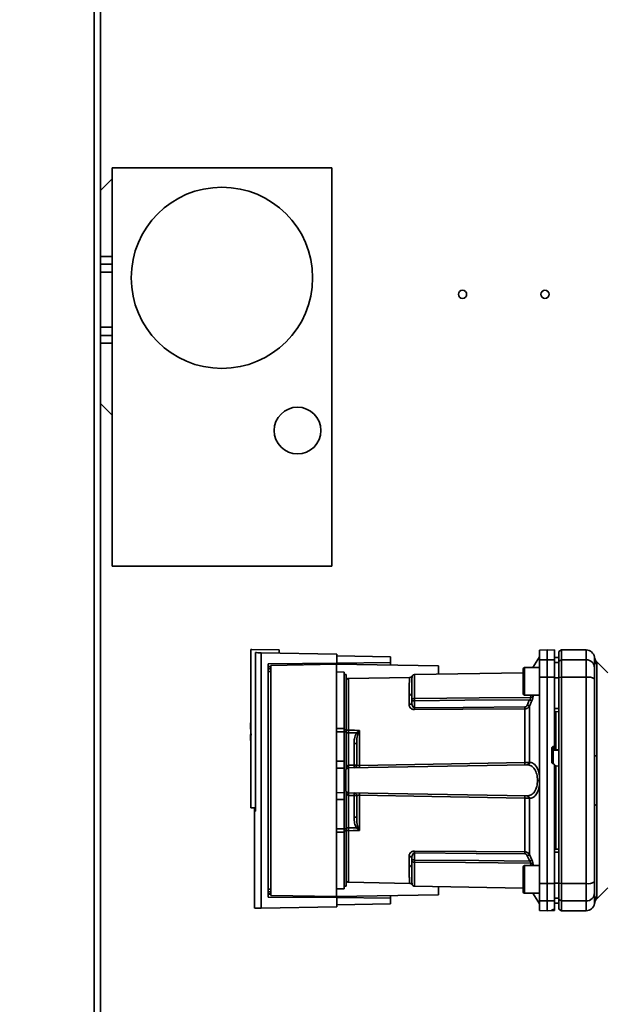
# Paper-space layout 'Blatt2' of a CAD drawing. Units: millimetres. Extents: x 0 to 4200, y 0 to 2970.
# Drawn here: x 944 to 1156, y 1736 to 2095 of the extents above; entities that cross this region are included whole.
import ezdxf

# ---------------------------------------------------------------- set-up
doc = ezdxf.new("R2010")
doc.units = ezdxf.units.MM
doc.layers.add('1', color=7, linetype='Continuous')
doc.styles.add('SLDTEXTSTYLE1', font='TXT', dxfattribs={"width": 0.605})
doc.dimstyles.new('SLDDIMSTYLE1', dxfattribs={"dimtxt": 35, "dimasz": 25, "dimexe": 0, "dimexo": 0.0625, "dimgap": 8.75, "dimtad": 1, "dimdec": 1, "dimrnd": 1e-09, "dimzin": 12, "dimdsep": 46, "dimtxsty": 'SLDTEXTSTYLE1', "dimsah": 1, "dimcen": 0.09, "dimadec": 0, "dimazin": 3, "dimtfac": 1, "dimtdec": 1, "dimtofl": 0, "dimtmove": 0, "dimatfit": 3, "dimfxl": 1, "dimfrac": 2, "dimtolj": 1, "dimtzin": 12, "dimarcsym": 0})

# ---------------------------------------------------------------- blocks, each defined once
blk = doc.blocks.new('_D_4')
at = {"layer": '1', "ltscale": 10}
for p, q in [((904.25, 1623.18), (904.25, 2621.48)), ((1279.25, 2441.38), (1279.25, 2621.48)), ((904.25, 2611.48), (1279.25, 2611.48))]:
    blk.add_line(p, q, dxfattribs=at)
for points in [[(904.25, 2611.48), (929.25, 2607.48), (929.25, 2615.48)], [(1279.25, 2611.48), (1254.25, 2615.48), (1254.25, 2607.48)]]:
    blk.add_solid(points, dxfattribs=at)
at = {"layer": '1', "ltscale": 10, "insert": (1051.65, 2656.6), "char_height": 35, "attachment_point": 1, "style": 'SLDTEXTSTYLE1'}
blk.add_mtext('375', dxfattribs=at)

psp = doc.layouts.new('Blatt2')

# ---------------------------------------------------------------- linework, layer by layer
at = {"color": 1, "linetype": 'Continuous', "lineweight": 35, "ltscale": 10}
for p, q in [((971.2, 1656.68), (971.2, 2410.68)), ((1150.25, 1865.18), (1150.25, 1861.6)), ((1034.5, 1859.16), (1035.48, 1859.17)), ((1035.48, 1858.98), (1034.5, 1858.96)), ((1035.48, 1858.25), (1034.5, 1858.24)), ((1035.48, 1857.36), (1034.5, 1857.35)), ((1127.75, 1858.74), (1127.75, 1853.74)), ((1063.74, 1836), (1063.74, 1854.79)), ((1087.74, 1847.49), (1087.74, 1856.2)), ((1127.75, 1853.74), (1127.75, 1848.74)), ((1129.97, 1848.74), (1130.06, 1847.86)), ((1130.84, 1848.74), (1130.89, 1848.27)), ((1062.15, 1836.08), (1062.85, 1836.08)), ((1062.85, 1835.36), (1062.15, 1835.36)), ((1138.23, 1828.61), (1140.25, 1828.71)), ((1138.23, 1823.72), (1138.23, 1828.61)), ((1062.15, 1799.99), (1062.85, 1799.99)), ((1062.85, 1799.28), (1062.15, 1799.28)), ((1063.74, 1780.57), (1063.74, 1799.36)), ((1087.74, 1787.87), (1087.74, 1779.16)), ((1127.75, 1786.62), (1127.75, 1781.62)), ((1130.06, 1787.5), (1129.97, 1786.62)), ((1130.89, 1787.09), (1130.84, 1786.62)), ((1127.75, 1781.62), (1127.75, 1776.62)), ((1034.5, 1778.01), (1035.48, 1778)), ((1034.5, 1777.12), (1035.48, 1777.11)), ((1034.5, 1776.4), (1035.48, 1776.38)), ((1035.48, 1776.19), (1034.5, 1776.2)), ((1150.25, 1773.76), (1150.25, 1770.18)), ((1153.25, 1773.4), (1153.23, 1772.78)), ((1138.23, 1770.31), (1138.23, 1770.6)), ((1138.28, 1770.6), (1138.28, 1770.31))]:
    psp.add_line(p, q, dxfattribs=at)
at = {"color": 7, "linetype": 'Continuous', "lineweight": 35, "ltscale": 10}
for p, q in [((973.5, 1656.68), (973.5, 2410.68)), ((977.71, 2040.68), (977.71, 1895.68)), ((977.71, 2040.68), (1057.71, 2040.68)), ((1057.71, 2040.68), (1057.71, 1895.68)), ((973.5, 2032.47), (977.71, 2036.68)), ((977.71, 2008.43), (973.5, 2008.43)), ((977.71, 2005.68), (973.5, 2005.68)), ((973.5, 2002.68), (977.71, 2002.68)), ((977.71, 1982.68), (973.5, 1982.68)), ((977.71, 1979.68), (973.5, 1979.68)), ((973.5, 1976.93), (977.71, 1976.93)), ((977.71, 1950.68), (973.5, 1954.89)), ((1057.71, 1895.68), (977.71, 1895.68)), ((1028.25, 1865.35), (1028.25, 1807.68)), ((1028.25, 1865.35), (1028.55, 1865.35)), ((1038.55, 1865.18), (1028.55, 1865.35)), ((1038.55, 1865.18), (1038.55, 1864.05)), ((1136, 1865.18), (1133.25, 1865.13)), ((1133.25, 1865.13), (1133.25, 1861.55)), ((1138.75, 1865.13), (1136, 1865.18)), ((1136, 1865.18), (1136, 1861.6)), ((1141.25, 1865.18), (1140.25, 1864.6)), ((1140.25, 1864.6), (1140.25, 1861.03)), ((1150.25, 1865.18), (1141.25, 1865.18)), ((1141.25, 1865.18), (1141.25, 1861.6)), ((1029.94, 1864.2), (1029.94, 1806.47)), ((1032.01, 1771.2), (1032.01, 1864.16)), ((1032.01, 1864.16), (1059.55, 1863.68)), ((1059.55, 1860.38), (1059.55, 1863.68)), ((1059.55, 1863.02), (1079.05, 1862.68)), ((1079.05, 1860.55), (1079.05, 1862.68)), ((1133.25, 1862.68), (1130.8, 1858.74)), ((1133.25, 1861.55), (1136, 1861.6)), ((1133.25, 1855.24), (1133.25, 1861.55)), ((1136, 1861.6), (1136, 1855.25)), ((1136, 1861.6), (1138.75, 1861.55)), ((1140.25, 1862.43), (1138.75, 1862.46)), ((1138.75, 1862.45), (1140.25, 1862.42)), ((1138.75, 1861.55), (1138.75, 1855.24)), ((1140.25, 1861.03), (1141.25, 1861.6)), ((1140.25, 1861.03), (1140.25, 1855.14)), ((1141.25, 1861.6), (1141.25, 1855.25)), ((1141.25, 1861.6), (1150.25, 1861.6)), ((1150.25, 1861.6), (1150.25, 1855.25)), ((1034.5, 1860.16), (1059.55, 1860.38)), ((1034.5, 1775.2), (1034.5, 1860.16)), ((1059.35, 1859.98), (1035.48, 1859.56)), ((1035.48, 1859.56), (1035.48, 1775.8)), ((1059.35, 1775.38), (1059.35, 1859.98)), ((1059.35, 1859.98), (1096.55, 1859.33)), ((1059.55, 1860.38), (1079.05, 1860.55)), ((1079.05, 1860.55), (1079.05, 1859.64)), ((1096.55, 1859.33), (1096.55, 1856.35)), ((1127.25, 1858.24), (1127.25, 1853.74)), ((1133.25, 1858.74), (1127.75, 1858.74)), ((1138.75, 1860.62), (1140.25, 1860.59)), ((1158.13, 1856.81), (1154.07, 1860.86)), ((1154.13, 1859.88), (1154.13, 1826.53)), ((1062.15, 1857.13), (1059.35, 1857.18)), ((1062.15, 1857.13), (1062.15, 1836.54)), ((1062.85, 1856.18), (1062.15, 1856.18)), ((1062.85, 1856.18), (1062.85, 1836.08)), ((1086.03, 1855.18), (1063.74, 1854.79)), ((1127.25, 1856.89), (1087.74, 1856.2)), ((1127.25, 1853.74), (1127.25, 1849.24)), ((1136, 1855.25), (1133.25, 1855.24)), ((1133.25, 1855.24), (1133.25, 1780.11)), ((1136, 1855.25), (1136, 1780.11)), ((1138.75, 1855.24), (1136, 1855.25)), ((1138.75, 1855.24), (1138.75, 1830.5)), ((1138.75, 1855.06), (1140.25, 1855.06)), ((1141.25, 1855.25), (1140.25, 1855.14)), ((1140.25, 1855.14), (1140.25, 1780.21)), ((1141.25, 1855.25), (1141.25, 1780.11)), ((1150.25, 1855.25), (1141.25, 1855.25)), ((1150.25, 1855.25), (1150.25, 1780.11)), ((1085.77, 1845.31), (1085.77, 1848.66)), ((1086.75, 1846.05), (1086.75, 1846.68)), ((1087.74, 1844.13), (1087.74, 1846.68)), ((1127.75, 1848.74), (1133.25, 1848.74)), ((1127.97, 1824.15), (1127.97, 1843.72)), ((1129.63, 1844.71), (1129.63, 1824.24)), ((1138.75, 1843.81), (1140.25, 1843.81)), ((1138.75, 1842.68), (1140.25, 1842.71)), ((1139.25, 1829.43), (1139.25, 1842.69)), ((1028.06, 1836.38), (1028.25, 1836.38)), ((1059.35, 1836.56), (1062.15, 1836.54)), ((1062.85, 1835.36), (1062.85, 1836.08)), ((1067.71, 1835.82), (1067.17, 1834.56)), ((1067.74, 1835.88), (1067.74, 1823.12)), ((1062.15, 1835.36), (1059.35, 1835.36)), ((1062.15, 1835.36), (1062.15, 1824.68)), ((1062.85, 1835.36), (1062.85, 1821.63)), ((1063.72, 1823.2), (1063.72, 1835.01)), ((1065.79, 1831.08), (1065.79, 1823.23)), ((1066.75, 1831.08), (1065.79, 1831.08)), ((1137.75, 1824.26), (1137.75, 1829.49)), ((1138.23, 1830), (1138.28, 1830)), ((1138.23, 1828.61), (1138.23, 1830)), ((1138.28, 1830), (1138.28, 1828.77)), ((1138.28, 1828.77), (1139.25, 1828.81)), ((1138.75, 1829.36), (1138.75, 1830.5)), ((1138.75, 1829.41), (1139.25, 1829.43)), ((1139.25, 1828.78), (1140.25, 1828.83)), ((1139.25, 1828.78), (1139.25, 1828.81)), ((1059.35, 1824.68), (1062.15, 1824.68)), ((1062.15, 1822.13), (1059.35, 1822.18)), ((1062.15, 1824.68), (1062.15, 1822.13)), ((1062.15, 1822.13), (1062.15, 1813.23)), ((1063.74, 1822.2), (1128.69, 1823.33)), ((1063.74, 1813.16), (1063.74, 1822.2)), ((1065.79, 1823.23), (1063.75, 1823.2)), ((1065.79, 1823.23), (1066.75, 1823.23)), ((1138.28, 1823.75), (1138.23, 1823.75)), ((1139.28, 1822.98), (1138.75, 1823.01)), ((1139.25, 1822.54), (1138.75, 1822.57)), ((1140.25, 1822.9), (1139.25, 1822.95)), ((1139.25, 1792.67), (1139.25, 1822.54)), ((1062.75, 1819.16), (1062.15, 1819.2)), ((1062.15, 1819.2), (1062.75, 1819.18)), ((1062.75, 1818.73), (1062.15, 1818.74)), ((1062.15, 1816.62), (1062.75, 1816.63)), ((1062.15, 1816.16), (1062.75, 1816.19)), ((1062.75, 1816.18), (1062.15, 1816.16)), ((1133.25, 1817.68), (1132.54, 1817.68)), ((1059.35, 1813.18), (1062.15, 1813.23)), ((1059.35, 1810.68), (1062.15, 1810.68)), ((1062.15, 1813.23), (1062.15, 1810.68)), ((1062.15, 1810.68), (1062.15, 1799.99)), ((1062.85, 1813.73), (1062.85, 1799.99)), ((1063.72, 1800.35), (1063.72, 1812.16)), ((1063.74, 1813.16), (1128.69, 1812.03)), ((1063.75, 1812.16), (1065.79, 1812.13)), ((1065.79, 1812.13), (1065.79, 1804.28)), ((1066.75, 1812.13), (1065.79, 1812.13)), ((1067.74, 1812.24), (1067.74, 1799.47)), ((1127.97, 1791.63), (1127.97, 1811.21)), ((1129.63, 1811.12), (1129.63, 1790.65)), ((1028.25, 1807.68), (1029.94, 1807.68)), ((1029.61, 1806.47), (1029.61, 1807.68)), ((1154.13, 1808.83), (1154.13, 1775.48)), ((1029.55, 1806.47), (1029.55, 1771.14)), ((1029.94, 1806.47), (1029.55, 1806.47)), ((1066.75, 1804.28), (1065.79, 1804.28)), ((1059.35, 1799.99), (1062.15, 1799.99)), ((1062.85, 1800.35), (1063.72, 1800.35)), ((1062.85, 1799.28), (1062.85, 1799.99)), ((1067.17, 1800.79), (1067.71, 1799.54)), ((1062.15, 1798.82), (1059.35, 1798.8)), ((1062.15, 1798.82), (1062.15, 1778.23)), ((1062.85, 1799.28), (1062.85, 1779.18)), ((1085.77, 1786.7), (1085.77, 1790.05)), ((1086.75, 1789.31), (1086.75, 1788.67)), ((1087.74, 1791.23), (1087.74, 1788.67)), ((1129.63, 1790.65), (1130.5, 1788.68)), ((1138.75, 1792.68), (1140.25, 1792.65)), ((1138.75, 1791.55), (1140.25, 1791.55)), ((1127.25, 1786.12), (1127.25, 1781.62)), ((1133.25, 1786.62), (1127.75, 1786.62)), ((1062.15, 1779.18), (1062.85, 1779.18)), ((1063.74, 1780.57), (1086.03, 1780.18)), ((1087.74, 1779.16), (1127.25, 1778.47)), ((1096.55, 1779.01), (1096.55, 1776.03)), ((1127.25, 1781.62), (1127.25, 1777.12)), ((1133.25, 1780.11), (1136, 1780.11)), ((1133.25, 1780.11), (1133.25, 1773.81)), ((1136, 1780.11), (1138.75, 1780.11)), ((1136, 1780.11), (1136, 1773.76)), ((1138.75, 1780.29), (1140.25, 1780.3)), ((1138.75, 1780.11), (1138.75, 1773.81)), ((1140.25, 1780.21), (1141.25, 1780.11)), ((1140.25, 1780.21), (1140.25, 1774.33)), ((1141.25, 1780.11), (1150.25, 1780.11)), ((1141.25, 1773.76), (1141.25, 1780.11)), ((1150.25, 1780.11), (1150.25, 1773.76)), ((1154.08, 1774.5), (1158.13, 1778.55)), ((1059.55, 1774.98), (1034.5, 1775.2)), ((1035.48, 1775.8), (1059.35, 1775.38)), ((1059.35, 1778.18), (1062.15, 1778.23)), ((1096.55, 1776.03), (1059.35, 1775.38)), ((1059.55, 1771.68), (1059.55, 1774.98)), ((1079.05, 1774.81), (1059.55, 1774.98)), ((1079.05, 1775.72), (1079.05, 1774.81)), ((1127.75, 1776.62), (1133.25, 1776.62)), ((1130.8, 1776.62), (1133.25, 1772.68)), ((1032.01, 1771.2), (1059.55, 1771.68)), ((1079.05, 1772.68), (1059.55, 1772.34)), ((1079.05, 1772.68), (1079.05, 1774.81)), ((1136, 1773.76), (1133.25, 1773.81)), ((1133.25, 1773.81), (1133.25, 1770.23)), ((1138.75, 1773.81), (1136, 1773.76)), ((1136, 1773.76), (1136, 1770.18)), ((1138.75, 1774.74), (1140.25, 1774.77)), ((1138.75, 1773.81), (1138.75, 1770.64)), ((1138.75, 1772.91), (1140.25, 1772.94)), ((1138.75, 1772.9), (1140.25, 1772.93)), ((1141.25, 1773.76), (1140.25, 1774.33)), ((1140.25, 1774.33), (1140.25, 1770.76)), ((1150.25, 1773.76), (1141.25, 1773.76)), ((1141.25, 1773.76), (1141.25, 1770.18)), ((1133.25, 1770.23), (1136, 1770.18)), ((1136, 1770.18), (1138.75, 1770.23)), ((1137.75, 1770.32), (1137.75, 1770.56)), ((1138.23, 1770.6), (1138.28, 1770.6)), ((1138.28, 1770.31), (1138.23, 1770.31)), ((1138.75, 1770.31), (1138.75, 1770.64)), ((1138.75, 1770.23), (1138.75, 1770.31)), ((1140.25, 1770.76), (1141.25, 1770.18)), ((1141.25, 1770.18), (1150.25, 1770.18))]:
    psp.add_line(p, q, dxfattribs=at)
at = {"color": 7, "linetype": 'Continuous', "lineweight": 35, "ltscale": 10, "flags": 128}
for points in [[(1087.74, 1847.49), (1111.36, 1847.7), (1130.06, 1847.86)], [(1129.67, 1847.05), (1106.13, 1846.85), (1087.74, 1846.68)], [(1127.97, 1844.41), (1105.44, 1844.25), (1087.74, 1844.13)], [(1127.97, 1843.72), (1105.36, 1843.57), (1087.74, 1843.44)], [(1063.74, 1836), (1065.98, 1835.93), (1067.74, 1835.88)], [(1063.72, 1835.01), (1065.34, 1834.97), (1066.62, 1834.93)], [(1154.13, 1826.53), (1153.93, 1826.57), (1153.76, 1826.62), (1153.61, 1826.67), (1153.48, 1826.73), (1153.38, 1826.78), (1153.31, 1826.84), (1153.27, 1826.9), (1153.25, 1826.96)], [(1067.74, 1823.12), (1101.25, 1823.69), (1127.97, 1824.15)], [(1127.97, 1811.21), (1094.02, 1811.79), (1067.74, 1812.24)], [(1154.13, 1808.83), (1153.93, 1808.79), (1153.76, 1808.74), (1153.61, 1808.69), (1153.48, 1808.63), (1153.38, 1808.57), (1153.31, 1808.52), (1153.27, 1808.46), (1153.25, 1808.4)], [(1066.62, 1800.42), (1064.99, 1800.38), (1063.72, 1800.35)], [(1067.74, 1799.47), (1065.5, 1799.41), (1063.74, 1799.36)], [(1087.74, 1791.92), (1110.19, 1791.76), (1127.97, 1791.63)], [(1087.74, 1791.23), (1110.26, 1791.08), (1127.97, 1790.95)], [(1087.74, 1788.67), (1111.16, 1788.47), (1129.67, 1788.3)], [(1130.06, 1787.5), (1106.28, 1787.71), (1087.74, 1787.87)]]:
    psp.add_lwpolyline(points, dxfattribs=at)
at = {"color": 7, "linetype": 'Continuous', "lineweight": 35, "ltscale": 100}
for centre, radius in [((1017.71, 2000.68), 33), ((1105.25, 1994.68), 1.5), ((1135.25, 1994.68), 1.5), ((1045.21, 1945.08), 8.5)]:
    psp.add_circle(centre, radius, dxfattribs=at)
for centre, radius, start, end in [((1150.25, 1862.18), 3, 7.597, 90), ((1150.28, 1858.62), 2.97, 0.5253, 90.5159), ((1156.2, 1862.98), 3, 187.6201, 225), ((1156.16, 1861.96), 2.91, 180.11, 225.7681), ((1127.75, 1858.24), 0.5, 90, 180), ((1063.75, 1853.79), 1, 91, 154.1581), ((1087.75, 1855.2), 1, 91, 150.6238), ((1150.98, 1850.86), 4.45, 59.2577, 99.345), ((1085.84, 1849.58), 0.922, 265.9486, 354.1629), ((1127.75, 1849.24), 0.5, 180, 270), ((1130.03, 1848.97), 1.11, 271.455, 320.9514), ((1085.87, 1846.2), 0.894, 263.4845, 350.2549), ((1043.86, 1843.78), 43.87, 359.5518, 0.4482), ((1083.86, 1844.06), 44.1, 359.5576, 0.4424), ((1100.64, 1779.73), 71.15, 65.9619, 66.693), ((1083.81, 1835.38), 55.75, 175.1454, 178.9739), ((1063.66, 1834.69), 1.31, 86.8217, 128.1927), ((1069.06, 1837.8), 2.4, 234.7334, 235.5495), ((1083.81, 1835.38), 55.75, 181.0277, 184.8546), ((1138.25, 1828.12), 0.493, 92.2153, 179.2982), ((1063.75, 1821.2), 1, 91, 180), ((1056.55, 1822.7), 7.19, 356.0129, 3.9871), ((1056.57, 1822.82), 7.19, 355.0122, 2.9884), ((1065.75, 1823.23), 1, 271, 360), ((1058.61, 1822.86), 7.19, 355.0122, 2.9884), ((1054.35, 1822.69), 13.39, 358.1734, 1.8266), ((1114.77, 1823.73), 13.2, 358.197, 1.803), ((1128.55, 1824.18), 0.865, 279.1449, 2.216), ((1128.7, 1824.26), 0.93, 276.0627, 359.162), ((1063.75, 1814.16), 1, 180, 269), ((1056.55, 1812.66), 7.19, 356.0129, 3.9871), ((1056.57, 1812.54), 7.19, 357.0116, 4.9878), ((1065.75, 1812.13), 1, 0, 89), ((1058.61, 1812.5), 7.19, 357.0116, 4.9878), ((1054.35, 1812.67), 13.39, 358.1734, 1.8266), ((1114.77, 1811.63), 13.2, 358.197, 1.803), ((1128.55, 1811.17), 0.865, 357.784, 80.8551), ((1128.7, 1811.1), 0.93, 0.838, 83.9373), ((1045.14, 1832.92), 38.95, 303.4577, 304.433), ((1063.66, 1800.67), 1.31, 231.8075, 273.1783), ((1085.87, 1789.16), 0.894, 9.7451, 96.5155), ((1043.86, 1791.57), 43.87, 359.5518, 0.4482), ((1083.86, 1791.29), 44.1, 359.5576, 0.4424), ((1100.64, 1855.63), 71.15, 293.307, 294.0381), ((1085.84, 1785.78), 0.922, 5.8371, 94.0514), ((1127.75, 1786.12), 0.5, 90, 180), ((1102.04, 1850.26), 67.83, 294.0332, 294.8047), ((1130.03, 1786.39), 1.11, 39.0486, 88.545), ((1063.75, 1781.57), 1, 205.8419, 269), ((1087.75, 1780.16), 1, 209.3607, 269), ((1150.98, 1784.5), 4.45, 260.655, 300.7423), ((1127.75, 1777.12), 0.5, 180, 270), ((1150.28, 1776.73), 2.97, 269.4841, 359.4747), ((1156.16, 1773.39), 2.91, 134.2319, 179.89), ((1150.25, 1773.18), 3, 270, 352.3872)]:
    psp.add_arc(centre, radius, start, end, dxfattribs=at)
at = {"color": 7, "linetype": 'Continuous', "lineweight": 35, "ltscale": 10}
for points, knots in [([(1138.75, 1861.55), (1138.75, 1862.24), (1138.75, 1863.64), (1138.75, 1864.68), (1138.75, 1865.13), (1138.75, 1865.09), (1138.75, 1865.08)], [0, 0, 0, 0, 0.320004, 0.641271, 0.89421, 1, 1, 1, 1]), ([(1032.01, 1864.16), (1031.56, 1864.17), (1030.65, 1864.18), (1030.18, 1864.19), (1029.94, 1864.2)], [0, 0, 0, 0, 0.500125, 1, 1, 1, 1]), ([(1153.23, 1862.58), (1153.23, 1862.55), (1153.24, 1862.49), (1153.25, 1862.14), (1153.25, 1861.96)], [0, 0, 0, 0, 0.501004, 1, 1, 1, 1]), ([(1153.25, 1861.96), (1153.25, 1861.61), (1153.25, 1860.98), (1153.25, 1859.36), (1153.25, 1858.65)], [0, 0, 0, 0, 0.5599856, 1, 1, 1, 1]), ([(1054.05, 1859.89), (1054.05, 1859.96), (1054.05, 1860.11), (1054.05, 1860.28), (1054.05, 1860.31), (1054.05, 1860.33)], [0, 0, 0, 0, 0.2917578, 0.5801819, 1, 1, 1, 1]), ([(1153.25, 1858.65), (1153.25, 1858.5), (1153.25, 1858.17), (1153.25, 1856.87), (1153.25, 1855.5), (1153.25, 1854.69)], [0, 0, 0, 0, 0.278154, 0.570521, 1, 1, 1, 1]), ([(1154.08, 1860.85), (1154.08, 1860.85), (1154.08, 1860.83), (1154.1, 1860.7), (1154.11, 1860.49), (1154.13, 1860.21), (1154.13, 1860), (1154.13, 1859.88)], [0, 0, 0, 0, 0.196619, 0.390202, 0.640526, 0.805303, 1, 1, 1, 1]), ([(1086.88, 1855.69), (1086.83, 1855.62), (1086.74, 1855.47), (1086.53, 1855.31), (1086.29, 1855.2), (1086.11, 1855.19), (1086.03, 1855.18)], [0, 0, 0, 0, 0.245724, 0.5, 0.754276, 1, 1, 1, 1]), ([(1140.25, 1843.81), (1140.25, 1845.92), (1140.25, 1849.68), (1140.25, 1853.42), (1140.25, 1855.06)], [0, 0, 0, 0, 0.559996, 1, 1, 1, 1]), ([(1153.25, 1826.96), (1153.25, 1832.17), (1153.25, 1841.47), (1153.25, 1850.65), (1153.25, 1854.69)], [0, 0, 0, 0, 0.559975, 1, 1, 1, 1]), ([(1086.75, 1849.48), (1086.75, 1849), (1086.75, 1848.12), (1086.75, 1847.12), (1086.75, 1846.68)], [0, 0, 0, 0, 0.559983, 1, 1, 1, 1]), ([(1086.75, 1846.68), (1086.76, 1846.74), (1086.76, 1846.85), (1086.8, 1847.01), (1086.87, 1847.15), (1086.98, 1847.27), (1087.14, 1847.38), (1087.33, 1847.45), (1087.54, 1847.49), (1087.68, 1847.49), (1087.74, 1847.49)], [0, 0, 0, 0, 0.101926, 0.214198, 0.325969, 0.462422, 0.577471, 0.74729, 0.889688, 1, 1, 1, 1]), ([(1087.74, 1846.68), (1087.68, 1846.68), (1087.55, 1846.68), (1087.36, 1846.64), (1087.17, 1846.61), (1087, 1846.57), (1086.88, 1846.55), (1086.8, 1846.56), (1086.76, 1846.6), (1086.76, 1846.66), (1086.75, 1846.68)], [0, 0, 0, 0, 0.103556, 0.243246, 0.382817, 0.528184, 0.667826, 0.781465, 0.895624, 1, 1, 1, 1]), ([(1087.74, 1846.68), (1087.74, 1846.76), (1087.74, 1846.92), (1087.74, 1847.14), (1087.74, 1847.34), (1087.74, 1847.44), (1087.74, 1847.49)], [0, 0, 0, 0, 0.250763, 0.501741, 0.750529, 1, 1, 1, 1]), ([(1129.67, 1847.05), (1129.5, 1846.69), (1129.21, 1846.03), (1128.92, 1845.37), (1128.8, 1845.08)], [0, 0, 0, 0, 0.56, 1, 1, 1, 1]), ([(1130.5, 1846.68), (1130.33, 1846.31), (1130.04, 1845.65), (1129.75, 1845), (1129.63, 1844.71)], [0, 0, 0, 0, 0.564111, 1, 1, 1, 1]), ([(1129.67, 1847.05), (1129.73, 1847.13), (1129.85, 1847.27), (1129.98, 1847.49), (1130.07, 1847.7), (1130.06, 1847.81), (1130.06, 1847.86)], [0, 0, 0, 0, 0.275768, 0.531502, 0.769673, 1, 1, 1, 1]), ([(1130.5, 1846.68), (1130.46, 1846.69), (1130.38, 1846.73), (1130.18, 1846.82), (1129.93, 1846.93), (1129.75, 1847.01), (1129.67, 1847.05)], [0, 0, 0, 0, 0.244516, 0.5, 0.755484, 1, 1, 1, 1]), ([(1130.89, 1848.27), (1130.89, 1848.16), (1130.9, 1847.96), (1130.82, 1847.55), (1130.69, 1847.12), (1130.56, 1846.82), (1130.5, 1846.68)], [0, 0, 0, 0, 0.249051, 0.49859, 0.748708, 1, 1, 1, 1]), ([(1087.74, 1843.44), (1087.58, 1843.45), (1087.27, 1843.47), (1086.86, 1843.63), (1086.51, 1843.85), (1086.15, 1844.19), (1085.84, 1844.69), (1085.79, 1845.11), (1085.77, 1845.31)], [0, 0, 0, 0, 0.12367, 0.253174, 0.374159, 0.504042, 0.752317, 1, 1, 1, 1]), ([(1087.74, 1844.13), (1087.7, 1844.13), (1087.62, 1844.13), (1087.46, 1844.19), (1087.2, 1844.4), (1086.84, 1845.03), (1086.79, 1845.63), (1086.75, 1846.05)], [0, 0, 0, 0, 0.045641, 0.094011, 0.199226, 0.445736, 1, 1, 1, 1]), ([(1127.97, 1844.41), (1128.07, 1844.42), (1128.28, 1844.45), (1128.59, 1844.69), (1128.72, 1844.93), (1128.8, 1845.08)], [0, 0, 0, 0, 0.278746, 0.556238, 1, 1, 1, 1]), ([(1129.63, 1844.71), (1129.54, 1844.58), (1129.36, 1844.32), (1128.97, 1844), (1128.51, 1843.77), (1128.14, 1843.74), (1127.97, 1843.72)], [0, 0, 0, 0, 0.249235, 0.470949, 0.742045, 1, 1, 1, 1]), ([(1063.72, 1835.01), (1063.72, 1835.18), (1063.73, 1835.53), (1063.73, 1835.84), (1063.74, 1836)], [0, 0, 0, 0, 0.50004, 1, 1, 1, 1]), ([(1066.62, 1834.93), (1066.79, 1835.1), (1067.02, 1835.32), (1067.38, 1835.61), (1067.56, 1835.75), (1067.68, 1835.84)], [0, 0, 0, 0, 0.495575, 0.669863, 1, 1, 1, 1]), ([(1067.68, 1835.84), (1067.69, 1835.85), (1067.7, 1835.86), (1067.72, 1835.88), (1067.73, 1835.88), (1067.74, 1835.88)], [0, 0, 0, 0, 0.501038, 0.938166, 1, 1, 1, 1]), ([(1067.74, 1835.88), (1067.73, 1835.87), (1067.72, 1835.85), (1067.71, 1835.83), (1067.71, 1835.82)], [0, 0, 0, 0, 0.5600025, 1, 1, 1, 1]), ([(1028.55, 1834.38), (1028.44, 1834.38), (1028.2, 1834.38), (1028.06, 1834.38), (1028.08, 1834.38), (1028.08, 1834.38)], [0, 0, 0, 0, 0.4140645, 0.8292126, 1, 1, 1, 1]), ([(1066.62, 1834.93), (1066.45, 1834.6), (1066.11, 1833.94), (1065.84, 1832.62), (1065.81, 1831.67), (1065.79, 1831.08)], [0, 0, 0, 0, 0.279576, 0.559718, 1, 1, 1, 1]), ([(1067.17, 1834.56), (1067.08, 1834.24), (1066.87, 1833.51), (1066.78, 1832.34), (1066.76, 1831.51), (1066.75, 1831.08)], [0, 0, 0, 0, 0.2908271, 0.6369298, 1, 1, 1, 1]), ([(1066.75, 1831.08), (1066.75, 1829.65), (1066.75, 1827.09), (1066.75, 1824.41), (1066.75, 1823.23)], [0, 0, 0, 0, 0.559938, 1, 1, 1, 1]), ([(1137.75, 1829.49), (1137.76, 1829.55), (1137.77, 1829.67), (1137.86, 1829.82), (1137.99, 1829.93), (1138.12, 1829.99), (1138.2, 1830), (1138.23, 1830)], [0, 0, 0, 0, 0.225668, 0.451403, 0.675272, 0.896057, 1, 1, 1, 1]), ([(1138.28, 1830), (1138.33, 1830.01), (1138.45, 1830.03), (1138.59, 1830.12), (1138.7, 1830.25), (1138.75, 1830.39), (1138.75, 1830.47), (1138.75, 1830.5)], [0, 0, 0, 0, 0.218281, 0.436524, 0.655929, 0.878089, 1, 1, 1, 1]), ([(1138.75, 1829.36), (1138.75, 1829.33), (1138.75, 1829.26), (1138.72, 1829.16), (1138.66, 1829.05), (1138.57, 1828.93), (1138.43, 1828.82), (1138.32, 1828.78), (1138.28, 1828.77)], [0, 0, 0, 0, 0.104422, 0.221099, 0.353056, 0.502393, 0.784119, 1, 1, 1, 1]), ([(1139.25, 1828.81), (1139.25, 1828.83), (1139.25, 1828.87), (1139.25, 1828.98), (1139.25, 1829.13), (1139.25, 1829.29), (1139.25, 1829.39), (1139.25, 1829.43)], [0, 0, 0, 0, 0.2083771, 0.4167557, 0.6251256, 0.8336774, 1, 1, 1, 1]), ([(1154.13, 1826.53), (1154.13, 1825.66), (1154.12, 1823.69), (1154.09, 1820.73), (1154.08, 1818.06), (1154.08, 1815.94), (1154.1, 1814.04), (1154.11, 1812.24), (1154.13, 1810.45), (1154.13, 1809.4), (1154.13, 1808.83)], [0, 0, 0, 0, 0.148835, 0.338072, 0.499967, 0.598236, 0.694832, 0.819278, 0.902621, 1, 1, 1, 1]), ([(1062.85, 1822.07), (1062.93, 1822.33), (1063.05, 1822.71), (1063.36, 1823.05), (1063.56, 1823.17), (1063.67, 1823.19), (1063.72, 1823.2)], [0, 0, 0, 0, 0.561767, 0.798765, 0.904707, 1, 1, 1, 1]), ([(1063.75, 1823.2), (1063.75, 1823.2), (1063.74, 1823.2), (1063.72, 1823.2), (1063.72, 1823.2)], [0, 0, 0, 0, 0.56, 1, 1, 1, 1]), ([(1066.75, 1823.23), (1066.77, 1823.21), (1066.8, 1823.18), (1066.98, 1823.14), (1067.18, 1823.12), (1067.36, 1823.12), (1067.54, 1823.12), (1067.67, 1823.12), (1067.74, 1823.12)], [0, 0, 0, 0, 0.253529, 0.504105, 0.631326, 0.756153, 0.878923, 1, 1, 1, 1]), ([(1127.97, 1824.15), (1128.1, 1824.15), (1128.36, 1824.15), (1128.75, 1824.17), (1129.12, 1824.19), (1129.32, 1824.21), (1129.42, 1824.22)], [0, 0, 0, 0, 0.239698, 0.486222, 0.739636, 1, 1, 1, 1]), ([(1128.69, 1823.33), (1128.71, 1823.33), (1128.75, 1823.33), (1128.78, 1823.33), (1128.8, 1823.33)], [0, 0, 0, 0, 0.563453, 1, 1, 1, 1]), ([(1132.54, 1817.68), (1132.52, 1818.07), (1132.49, 1818.87), (1132.26, 1819.98), (1131.9, 1820.99), (1131.26, 1822.11), (1130.23, 1823.11), (1129.28, 1823.26), (1128.8, 1823.33)], [0, 0, 0, 0, 0.120846, 0.244827, 0.365003, 0.493255, 0.745006, 1, 1, 1, 1]), ([(1129.42, 1824.22), (1129.46, 1824.22), (1129.54, 1824.23), (1129.6, 1824.24), (1129.63, 1824.24)], [0, 0, 0, 0, 0.562409, 1, 1, 1, 1]), ([(1133.25, 1819.36), (1133.11, 1820.08), (1132.81, 1821.53), (1131.92, 1823.07), (1130.85, 1824.05), (1130.04, 1824.18), (1129.63, 1824.24)], [0, 0, 0, 0, 0.248449, 0.498014, 0.748628, 1, 1, 1, 1]), ([(1138.23, 1823.75), (1138.17, 1823.76), (1138.06, 1823.78), (1137.92, 1823.87), (1137.81, 1824), (1137.76, 1824.14), (1137.75, 1824.23), (1137.75, 1824.26)], [0, 0, 0, 0, 0.220312, 0.440581, 0.661976, 0.885105, 1, 1, 1, 1]), ([(1138.28, 1823.75), (1138.34, 1823.74), (1138.45, 1823.72), (1138.59, 1823.63), (1138.7, 1823.5), (1138.75, 1823.36), (1138.75, 1823.27), (1138.75, 1823.24)], [0, 0, 0, 0, 0.22025, 0.440458, 0.661779, 0.884872, 1, 1, 1, 1]), ([(1138.75, 1823.24), (1138.75, 1819.19), (1138.75, 1811.08), (1138.75, 1799.81), (1138.75, 1789.48), (1138.75, 1783.23), (1138.75, 1780.11)], [0, 0, 0, 0, 0.28071, 0.561135, 0.780941, 1, 1, 1, 1]), ([(1139.25, 1822.54), (1139.25, 1822.6), (1139.25, 1822.71), (1139.25, 1822.85), (1139.25, 1822.94), (1139.25, 1822.98), (1139.25, 1822.98), (1139.25, 1822.98)], [0, 0, 0, 0, 0.247599, 0.495209, 0.74255, 0.989541, 1, 1, 1, 1]), ([(1128.8, 1812.03), (1129.28, 1812.1), (1130.23, 1812.25), (1131.26, 1813.25), (1131.9, 1814.37), (1132.26, 1815.38), (1132.49, 1816.49), (1132.52, 1817.29), (1132.54, 1817.68)], [0, 0, 0, 0, 0.254972, 0.5067249, 0.6349927, 0.7551737, 0.879157, 1, 1, 1, 1]), ([(1133.25, 1816), (1133.11, 1815.28), (1132.81, 1813.83), (1131.92, 1812.29), (1130.85, 1811.31), (1130.04, 1811.18), (1129.63, 1811.12)], [0, 0, 0, 0, 0.248477, 0.498056, 0.748663, 1, 1, 1, 1]), ([(1063.72, 1812.16), (1063.67, 1812.17), (1063.56, 1812.19), (1063.36, 1812.31), (1063.05, 1812.65), (1062.93, 1813.03), (1062.85, 1813.29)], [0, 0, 0, 0, 0.0952528, 0.2011852, 0.4381666, 1, 1, 1, 1]), ([(1063.72, 1812.16), (1063.72, 1812.16), (1063.74, 1812.16), (1063.75, 1812.16), (1063.75, 1812.16)], [0, 0, 0, 0, 0.56, 1, 1, 1, 1]), ([(1066.75, 1812.13), (1066.77, 1812.15), (1066.8, 1812.18), (1066.98, 1812.22), (1067.18, 1812.23), (1067.36, 1812.24), (1067.54, 1812.24), (1067.67, 1812.24), (1067.74, 1812.24)], [0, 0, 0, 0, 0.2535291, 0.5041045, 0.6313649, 0.7562045, 0.8789616, 1, 1, 1, 1]), ([(1066.75, 1812.13), (1066.75, 1810.63), (1066.75, 1807.95), (1066.75, 1805.4), (1066.75, 1804.28)], [0, 0, 0, 0, 0.559938, 1, 1, 1, 1]), ([(1127.97, 1811.21), (1128.1, 1811.21), (1128.36, 1811.2), (1128.75, 1811.19), (1129.12, 1811.17), (1129.32, 1811.15), (1129.42, 1811.14)], [0, 0, 0, 0, 0.239693, 0.486215, 0.739631, 1, 1, 1, 1]), ([(1128.8, 1812.03), (1128.78, 1812.03), (1128.75, 1812.03), (1128.71, 1812.03), (1128.69, 1812.03)], [0, 0, 0, 0, 0.556457, 1, 1, 1, 1]), ([(1129.63, 1811.12), (1129.59, 1811.12), (1129.53, 1811.13), (1129.45, 1811.14), (1129.42, 1811.14)], [0, 0, 0, 0, 0.557513, 1, 1, 1, 1]), ([(1153.25, 1808.4), (1153.25, 1803.19), (1153.25, 1793.89), (1153.25, 1784.71), (1153.25, 1780.67)], [0, 0, 0, 0, 0.5599856, 1, 1, 1, 1]), ([(1029.94, 1806.47), (1029.77, 1806.47), (1029.54, 1806.47), (1029.58, 1806.47), (1029.59, 1806.47)], [0, 0, 0, 0, 0.778005, 1, 1, 1, 1]), ([(1065.79, 1804.28), (1065.8, 1803.52), (1065.83, 1802.18), (1066.38, 1800.96), (1066.62, 1800.42)], [0, 0, 0, 0, 0.560949, 1, 1, 1, 1]), ([(1067.17, 1800.79), (1067.08, 1801.12), (1066.87, 1801.84), (1066.78, 1803.02), (1066.76, 1803.85), (1066.75, 1804.28)], [0, 0, 0, 0, 0.290826, 0.636953, 1, 1, 1, 1]), ([(1063.74, 1799.36), (1063.73, 1799.52), (1063.73, 1799.83), (1063.72, 1800.18), (1063.72, 1800.35)], [0, 0, 0, 0, 0.49996, 1, 1, 1, 1]), ([(1067.68, 1799.52), (1067.56, 1799.61), (1067.38, 1799.75), (1067.1, 1799.98), (1066.9, 1800.15), (1066.75, 1800.3), (1066.68, 1800.36), (1066.65, 1800.39), (1066.63, 1800.41), (1066.62, 1800.42), (1066.62, 1800.42), (1066.62, 1800.42), (1066.62, 1800.42), (1066.62, 1800.42), (1066.62, 1800.42), (1066.62, 1800.42)], [0, 0, 0, 0, 0.329831, 0.50411, 0.772249, 0.891229, 0.946916, 0.973801, 0.987003, 0.996741, 0.99918, 0.999792, 0.999947, 0.999986, 1, 1, 1, 1]), ([(1067.71, 1799.54), (1067.7, 1799.53), (1067.69, 1799.53), (1067.68, 1799.52), (1067.68, 1799.52)], [0, 0, 0, 0, 0.56, 1, 1, 1, 1]), ([(1067.74, 1799.47), (1067.73, 1799.48), (1067.71, 1799.5), (1067.69, 1799.51), (1067.68, 1799.52)], [0, 0, 0, 0, 0.559821, 1, 1, 1, 1]), ([(1067.71, 1799.54), (1067.71, 1799.52), (1067.72, 1799.5), (1067.73, 1799.48), (1067.74, 1799.47)], [0, 0, 0, 0, 0.559997, 1, 1, 1, 1]), ([(1085.77, 1790.05), (1085.79, 1790.25), (1085.84, 1790.67), (1086.15, 1791.17), (1086.51, 1791.51), (1086.86, 1791.73), (1087.27, 1791.89), (1087.58, 1791.91), (1087.74, 1791.92)], [0, 0, 0, 0, 0.247706, 0.496048, 0.625521, 0.746805, 0.876246, 1, 1, 1, 1]), ([(1086.75, 1789.31), (1086.79, 1789.73), (1086.84, 1790.33), (1087.2, 1790.96), (1087.46, 1791.16), (1087.62, 1791.22), (1087.7, 1791.23), (1087.74, 1791.23)], [0, 0, 0, 0, 0.554369, 0.800743, 0.906018, 0.954429, 1, 1, 1, 1]), ([(1127.97, 1791.63), (1128.14, 1791.62), (1128.51, 1791.58), (1128.97, 1791.36), (1129.36, 1791.04), (1129.54, 1790.78), (1129.63, 1790.65)], [0, 0, 0, 0, 0.25791, 0.529051, 0.75073, 1, 1, 1, 1]), ([(1127.97, 1790.95), (1128.07, 1790.94), (1128.28, 1790.91), (1128.59, 1790.67), (1128.72, 1790.43), (1128.8, 1790.28)], [0, 0, 0, 0, 0.2795628, 0.5600027, 1, 1, 1, 1]), ([(1128.8, 1790.28), (1128.96, 1789.91), (1129.24, 1789.25), (1129.54, 1788.59), (1129.67, 1788.3)], [0, 0, 0, 0, 0.56, 1, 1, 1, 1]), ([(1140.25, 1780.3), (1140.25, 1782.39), (1140.25, 1786.13), (1140.25, 1789.89), (1140.25, 1791.55)], [0, 0, 0, 0, 0.559996, 1, 1, 1, 1]), ([(1087.74, 1788.67), (1087.68, 1788.68), (1087.54, 1788.68), (1087.34, 1788.72), (1087.15, 1788.76), (1086.99, 1788.79), (1086.87, 1788.81), (1086.8, 1788.8), (1086.76, 1788.76), (1086.76, 1788.7), (1086.75, 1788.67)], [0, 0, 0, 0, 0.112956, 0.262477, 0.402037, 0.535552, 0.671191, 0.783064, 0.896403, 1, 1, 1, 1]), ([(1087.74, 1787.87), (1087.68, 1787.87), (1087.55, 1787.87), (1087.36, 1787.9), (1087.16, 1787.97), (1087, 1788.07), (1086.88, 1788.2), (1086.8, 1788.35), (1086.76, 1788.5), (1086.76, 1788.62), (1086.75, 1788.67)], [0, 0, 0, 0, 0.1036629, 0.2430958, 0.3887879, 0.5288766, 0.669181, 0.7828008, 0.8966595, 1, 1, 1, 1]), ([(1086.75, 1785.87), (1086.75, 1786.36), (1086.75, 1787.24), (1086.75, 1788.23), (1086.75, 1788.67)], [0, 0, 0, 0, 0.559949, 1, 1, 1, 1]), ([(1087.74, 1788.67), (1087.74, 1788.6), (1087.74, 1788.44), (1087.74, 1788.22), (1087.74, 1788.02), (1087.74, 1787.92), (1087.74, 1787.87)], [0, 0, 0, 0, 0.249472, 0.498259, 0.749237, 1, 1, 1, 1]), ([(1130.06, 1787.5), (1130.06, 1787.55), (1130.07, 1787.66), (1129.98, 1787.87), (1129.85, 1788.09), (1129.73, 1788.23), (1129.67, 1788.3)], [0, 0, 0, 0, 0.230327, 0.468498, 0.724232, 1, 1, 1, 1]), ([(1130.5, 1788.68), (1130.56, 1788.54), (1130.69, 1788.24), (1130.82, 1787.81), (1130.9, 1787.4), (1130.89, 1787.19), (1130.89, 1787.09)], [0, 0, 0, 0, 0.2512918, 0.5014095, 0.7509492, 1, 1, 1, 1]), ([(1086.03, 1780.18), (1086.11, 1780.17), (1086.29, 1780.16), (1086.53, 1780.05), (1086.74, 1779.89), (1086.83, 1779.74), (1086.88, 1779.67)], [0, 0, 0, 0, 0.245724, 0.5, 0.754276, 1, 1, 1, 1]), ([(1153.25, 1780.67), (1153.25, 1780.14), (1153.25, 1779.06), (1153.25, 1777.48), (1153.25, 1776.99), (1153.25, 1776.71)], [0, 0, 0, 0, 0.2781543, 0.5705209, 1, 1, 1, 1]), ([(1054.05, 1775.47), (1054.05, 1775.4), (1054.05, 1775.25), (1054.05, 1775.08), (1054.05, 1775.05), (1054.05, 1775.03)], [0, 0, 0, 0, 0.2917578, 0.5801819, 1, 1, 1, 1]), ([(1153.25, 1773.4), (1153.25, 1773.75), (1153.25, 1774.38), (1153.25, 1776), (1153.25, 1776.71)], [0, 0, 0, 0, 0.559975, 1, 1, 1, 1]), ([(1153.23, 1772.78), (1153.3, 1773.1), (1153.44, 1773.75), (1153.87, 1774.25), (1154.08, 1774.5)], [0, 0, 0, 0, 0.4999856, 1, 1, 1, 1]), ([(1029.7, 1771.16), (1029.66, 1771.16), (1029.51, 1771.16), (1030.25, 1771.17), (1031.43, 1771.19), (1032.01, 1771.2)], [0, 0, 0, 0, 0.168246, 0.584285, 1, 1, 1, 1]), ([(1137.75, 1770.56), (1137.76, 1770.56), (1137.77, 1770.57), (1137.86, 1770.58), (1137.99, 1770.59), (1138.12, 1770.6), (1138.2, 1770.6), (1138.23, 1770.6)], [0, 0, 0, 0, 0.225668, 0.451403, 0.675272, 0.896057, 1, 1, 1, 1]), ([(1138.23, 1770.31), (1138.17, 1770.31), (1138.06, 1770.31), (1137.92, 1770.31), (1137.81, 1770.31), (1137.76, 1770.32), (1137.75, 1770.32), (1137.75, 1770.32)], [0, 0, 0, 0, 0.220312, 0.440581, 0.661976, 0.885105, 1, 1, 1, 1]), ([(1138.28, 1770.6), (1138.33, 1770.6), (1138.45, 1770.61), (1138.59, 1770.61), (1138.7, 1770.62), (1138.75, 1770.63), (1138.75, 1770.64), (1138.75, 1770.64)], [0, 0, 0, 0, 0.218281, 0.436524, 0.655929, 0.878089, 1, 1, 1, 1]), ([(1138.28, 1770.31), (1138.34, 1770.31), (1138.45, 1770.31), (1138.59, 1770.31), (1138.7, 1770.31), (1138.75, 1770.31), (1138.75, 1770.31), (1138.75, 1770.31)], [0, 0, 0, 0, 0.2202503, 0.4404584, 0.6617795, 0.8848725, 1, 1, 1, 1])]:
    psp.add_open_spline(points, degree=3, knots=knots, dxfattribs=at)
at = {"color": 1, "linetype": 'Continuous', "lineweight": 35, "ltscale": 10}
for points, knots in [([(1085.77, 1848.66), (1085.77, 1849.02), (1085.78, 1849.85), (1085.81, 1851.08), (1085.85, 1852.39), (1085.9, 1853.45), (1085.95, 1854.2), (1085.99, 1854.68), (1086.01, 1854.99), (1086.02, 1855.13), (1086.03, 1855.2), (1086.03, 1855.18), (1086.03, 1855.18)], [0, 0, 0, 0, 0.088118, 0.200825, 0.338118, 0.499993, 0.615478, 0.723217, 0.82321, 0.915456, 0.999956, 1, 1, 1, 1]), ([(1086.75, 1849.48), (1086.76, 1850.43), (1086.77, 1852.32), (1086.82, 1854.02), (1086.86, 1855.07), (1086.88, 1855.53), (1086.89, 1855.77), (1086.88, 1855.69), (1086.88, 1855.69)], [0, 0, 0, 0, 0.250863, 0.500931, 0.67164, 0.838007, 0.999928, 1, 1, 1, 1]), ([(1086.03, 1780.18), (1086.03, 1780.18), (1086.03, 1780.16), (1086.02, 1780.21), (1086.02, 1780.3), (1086, 1780.51), (1085.98, 1780.81), (1085.95, 1781.25), (1085.91, 1781.81), (1085.88, 1782.43), (1085.85, 1782.95), (1085.84, 1783.32), (1085.83, 1783.54), (1085.82, 1783.73), (1085.8, 1784.27), (1085.78, 1785.2), (1085.77, 1786.22), (1085.77, 1786.7)], [0, 0, 0, 0, 0.000044, 0.068308, 0.142597, 0.222909, 0.309245, 0.401605, 0.499989, 0.589248, 0.660673, 0.689698, 0.714265, 0.734371, 0.750018, 0.883045, 1, 1, 1, 1]), ([(1086.88, 1779.67), (1086.88, 1779.67), (1086.88, 1779.62), (1086.88, 1779.81), (1086.86, 1780.29), (1086.82, 1781.33), (1086.77, 1783.04), (1086.76, 1784.93), (1086.75, 1785.87)], [0, 0, 0, 0, 0.000061, 0.161986, 0.328355, 0.499063, 0.749135, 1, 1, 1, 1]), ([(1154.13, 1775.48), (1154.13, 1775.31), (1154.12, 1774.92), (1154.09, 1774.57), (1154.08, 1774.53), (1154.08, 1774.5)], [0, 0, 0, 0, 0.297689, 0.676189, 1, 1, 1, 1])]:
    psp.add_open_spline(points, degree=3, knots=knots, dxfattribs=at)
at = {"color": 7, "linetype": 'Continuous', "lineweight": 35, "ltscale": 10}
for points in [[(1062.15, 1835.36), (1062.15, 1835.57), (1062.15, 1835.98), (1062.15, 1836.35), (1062.15, 1836.54)], [(1063.72, 1835.01), (1063.63, 1835.01), (1063.45, 1835.01), (1063.2, 1835.01), (1062.99, 1835.01), (1062.9, 1835.01), (1062.85, 1835.01)], [(1067.17, 1834.56), (1067.09, 1834.62), (1066.93, 1834.73), (1066.72, 1834.87), (1066.62, 1834.93)], [(1153.25, 1826.96), (1153.24, 1823.87), (1153.21, 1817.68), (1153.24, 1811.49), (1153.25, 1808.4)], [(1062.75, 1814.16), (1062.75, 1814.21), (1062.75, 1814.32), (1062.75, 1815.13), (1062.75, 1816.3), (1062.75, 1817.68), (1062.75, 1819.06), (1062.75, 1820.22), (1062.75, 1821.04), (1062.75, 1821.14), (1062.75, 1821.2)], [(1062.15, 1798.82), (1062.15, 1799.01), (1062.15, 1799.38), (1062.15, 1799.79), (1062.15, 1799.99)]]:
    psp.add_open_spline(points, degree=3, dxfattribs=at)

# ---------------------------------------------------------------- dimensions: what is measured, and where the dimension line sits
at = {"layer": '1', "ltscale": 10}
dim = psp.add_linear_dim(base=(1279.25, 2611.48), p1=(904.25, 1613.18), p2=(1279.25, 2431.38), dimstyle='SLDDIMSTYLE1', dxfattribs=at)
dim.commit()
dim.dimension.update_dxf_attribs({"geometry": '_D_4', "text_midpoint": (1091.75, 2611.48), "dimtype": 160})

doc.saveas('drawing.dxf')
